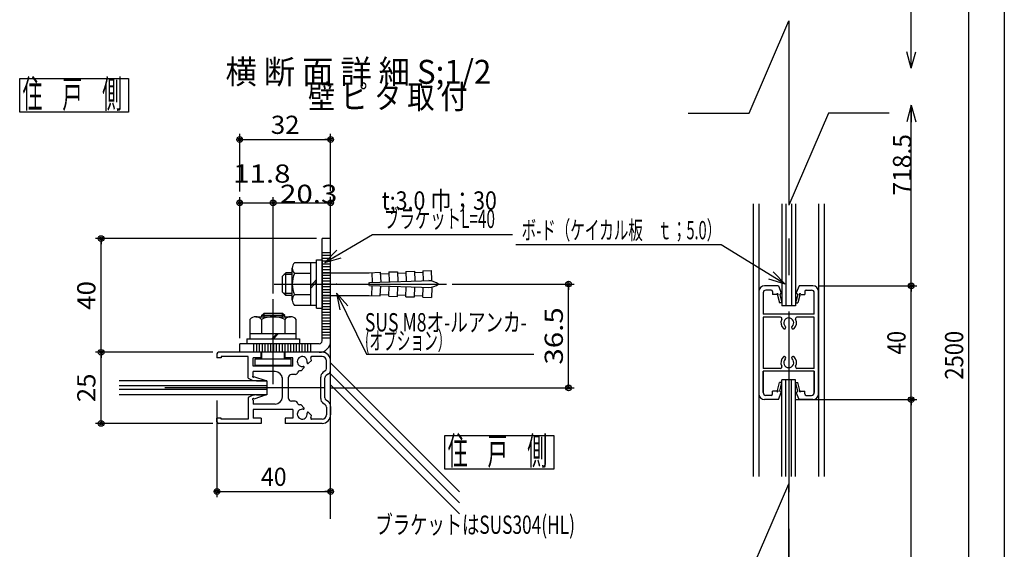
# Model space of a CAD drawing. Extents: x 9 to 411, y 9 to 288.
# Drawn here: x 238 to 411, y 101 to 194 of the extents above; entities that cross this region are included whole.
import ezdxf
from ezdxf.enums import TextEntityAlignment as Align

# ---------------------------------------------------------------- set-up
doc = ezdxf.new("R2010")
doc.units = 0
for name, pattern in [('CENTER', [51, 31.8, -6.4, 6.4, -6.4]), ('DOT', [6.5, 0.1, -6.4]), ('PHANTOM', [63.8, 31.8, -6.4, 6.4, -6.4, 6.4, -6.4])]:
    doc.linetypes.add(name, pattern=pattern)
doc.layers.get('0').update_dxf_attribs({"color": 3, "linetype": 'CONTINUOUS'})
doc.styles.add('ED_VECTOR', font='MONOTXT.SHX', dxfattribs={"bigfont": 'BIGFONT.SHX'})
doc.dimstyles.new('EDDIMINFO', dxfattribs={"dimtxt": 3.22, "dimasz": 3, "dimexe": 1, "dimexo": 2, "dimgap": 1, "dimtad": 1, "dimdec": 1, "dimtxsty": 'ED_VECTOR', "dimblk1": 'EDTIP_BLACKDOT_S', "dimblk2": 'EDTIP_BLACKDOT_E', "dimsah": 1, "dimcen": 2.5, "dimdle": 2, "dimclrd": 5, "dimclre": 5, "dimclrt": 7, "dimazin": 3, "dimtfac": 1, "dimtmove": 0, "dimatfit": 3, "dimtzin": 0})

# ---------------------------------------------------------------- blocks, each defined once
blk = doc.blocks.new('BLKF0008')
at = {"color": 5, "linetype": 'CONTINUOUS'}
for p, q in [((361.138539, 154.292106), (325.038539, 154.292106)), ((372.383495, 147.420997), (361.138539, 154.292106)), ((372.383495, 147.420997), (369.823568, 148.985213)), ((372.383495, 147.420997), (370.315644, 149.594472)), ((372.383495, 147.420997), (369.505946, 148.269356))]:
    blk.add_line(p, q, dxfattribs=at)
at = {"color": 7, "style": 'ED_VECTOR', "width": 0.681289}
blk.add_text('ボ-ド（ケイカル板\u3000ｔ；5.0）', height=3.22, dxfattribs=at).set_placement((326.038513, 155.292099), (361.138515, 155.292099), align=Align.FIT)
blk = doc.blocks.new('BLKF0010')
at = {"color": 5, "linetype": 'CONTINUOUS'}
for p, q in [((378.271683, 147.103911), (395.579551, 147.103911)), ((394.579551, 127.103911), (394.579551, 147.103911)), ((394.579551, 147.103911), (394.579551, 146.103911)), ((389.181551, 127.103911), (395.579551, 127.103911)), ((394.579551, 127.103911), (394.579551, 128.103911))]:
    blk.add_line(p, q, dxfattribs=at)
for centre, radius in [((394.579551, 147.103911), 0.5), ((394.579551, 147.103911), 0.25), ((394.579551, 127.103911), 0.5), ((394.579551, 127.103911), 0.25)]:
    blk.add_circle(centre, radius, dxfattribs=at)
at = {"color": 7, "style": 'ED_VECTOR', "width": 0.645963}
blk.add_text('40', height=3.22, rotation=90, dxfattribs=at).set_placement((393.579559, 135.023895), (393.579559, 139.183895), align=Align.FIT)
blk = doc.blocks.new('BLKF0012')
at = {"color": 5, "linetype": 'CONTINUOUS'}
blk.add_line((404.700033, 40.70557), (404.700033, 238.849697), dxfattribs=at)
blk = doc.blocks.new('BLKF0014')
at = {"color": 5, "linetype": 'CONTINUOUS'}
blk.add_line((378.271683, 127.103911), (395.579551, 127.103911), dxfattribs=at)
blk = doc.blocks.new('BLKF0017')
at = {"color": 5, "linetype": 'CONTINUOUS'}
for p, q in [((379.271683, 218.849697), (395.579551, 218.849697)), ((394.579551, 185.351737), (394.579551, 218.849697)), ((394.579551, 218.849697), (394.579551, 217.849697)), ((394.579551, 185.351737), (393.803094, 188.249515)), ((394.579551, 185.351737), (394.579551, 188.351737)), ((394.579551, 185.351737), (395.356008, 188.249515))]:
    blk.add_line(p, q, dxfattribs=at)
for radius in [0.5, 0.25]:
    blk.add_circle((394.579551, 218.849697), radius, dxfattribs=at)
blk = doc.blocks.new('BLKF0018')
at = {"color": 5, "linetype": 'CONTINUOUS'}
for p, q in [((394.579551, 178.859436), (393.803094, 175.961659)), ((394.579551, 147.103911), (394.579551, 178.859436)), ((394.579551, 178.859436), (394.579551, 175.859436)), ((394.579551, 178.859436), (395.356008, 175.961659)), ((394.579551, 147.103911), (394.579551, 148.103911)), ((388.235325, 147.103911), (395.579551, 147.103911))]:
    blk.add_line(p, q, dxfattribs=at)
for radius in [0.5, 0.25]:
    blk.add_circle((394.579551, 147.103911), radius, dxfattribs=at)
blk = doc.blocks.new('BLKF0019')
at = {"color": 5, "linetype": 'CONTINUOUS'}
for p, q in [((374.356317, 127.103911), (395.579551, 127.103911)), ((394.579551, 60.705569), (394.579551, 127.103911)), ((394.579551, 127.103911), (394.579551, 126.103911)), ((394.579551, 60.705569), (394.579551, 61.705569))]:
    blk.add_line(p, q, dxfattribs=at)
for centre, radius in [((394.579551, 127.103911), 0.5), ((394.579551, 127.103911), 0.25), ((394.579551, 60.705569), 0.5), ((394.579551, 60.705569), 0.25)]:
    blk.add_circle(centre, radius, dxfattribs=at)
blk = doc.blocks.new('EDTIP_BLACKDOT_S')
at = {"color": 0, "linetype": 'CONTINUOUS'}
blk.add_line((0, 0), (-1, 0), dxfattribs=at)
for radius in [0.5, 0.25]:
    blk.add_circle((0, 0), radius, dxfattribs=at)
blk = doc.blocks.new('EDTIP_BLACKDOT_E')
at = {"color": 0, "linetype": 'CONTINUOUS'}
blk.add_line((0, 0), (-1, 0), dxfattribs=at)
for radius in [0.5, 0.25]:
    blk.add_circle((0, 0), radius, dxfattribs=at)
blk = doc.blocks.new('*D180')
at = {"color": 5, "linetype": 'CONTINUOUS'}
for p, q in [((272.438877, 126.924874), (272.438877, 109.936415)), ((272.438877, 110.936415), (292.438877, 110.936415))]:
    blk.add_line(p, q, dxfattribs=at)
at = {"color": 5, "linetype": 'CONTINUOUS', "rotation": 180}
blk.add_blockref('EDTIP_BLACKDOT_S', (272.438877, 110.936415), dxfattribs=at)
at = {"color": 5, "linetype": 'CONTINUOUS'}
blk.add_blockref('EDTIP_BLACKDOT_E', (292.438877, 110.936415), dxfattribs=at)
at = {"color": 7, "style": 'ED_VECTOR', "width": 0.703125}
blk.add_text('40', height=3.2, dxfattribs=at).set_placement((280.188812, 111.936417), (284.688812, 111.936417), align=Align.FIT)
blk = doc.blocks.new('BLKF0181')
at = {"color": 3, "linetype": 'CONTINUOUS'}
for p, q in [((272.438877, 135.174874), (272.438877, 134.474874)), ((290.938877, 135.424874), (272.688877, 135.424874)), ((280.188877, 134.474874), (280.188877, 135.424874)), ((284.438877, 134.474874), (284.438877, 135.424874)), ((273.188877, 134.474874), (272.438877, 134.474874)), ((277.938877, 134.674874), (273.188877, 134.674874)), ((273.188877, 134.674874), (273.188877, 134.474874)), ((277.938877, 130.874874), (277.938877, 134.674874)), ((280.188877, 134.474874), (278.813877, 134.474874)), ((278.813877, 132.974874), (278.813877, 134.474874)), ((285.813877, 134.474874), (284.438877, 134.474874)), ((285.813877, 132.974874), (285.813877, 134.474874)), ((288.55103, 133.497813), (289.063877, 134.01066)), ((290.938877, 134.674874), (289.073966, 134.674874)), ((291.688877, 132.549874), (291.688877, 133.924874)), ((292.438877, 132.424874), (292.438877, 133.924874)), ((285.813877, 132.974874), (278.813877, 132.974874)), ((278.813877, 131.305016), (278.813877, 132.024874)), ((282.688877, 132.024874), (278.813877, 132.024874)), ((287.228091, 132.174874), (286.932181, 132.174874)), ((287.228091, 132.174874), (287.740938, 132.687721)), ((291.488877, 132.149874), (291.088877, 131.849874)), ((281.091808, 130.424874), (278.932528, 131.140683)), ((279.421866, 130.424874), (281.091808, 130.424874)), ((283.938877, 127.574874), (283.938877, 130.974874)), ((285.038877, 127.324874), (285.038877, 131.024874)), ((286.188877, 131.524874), (285.538877, 131.524874)), ((290.688877, 127.299874), (290.688877, 131.049874)), ((291.438877, 127.424874), (291.438877, 130.924874)), ((292.038877, 131.624874), (291.638877, 131.324874)), ((277.938877, 127.474874), (277.938877, 123.674874)), ((278.813877, 127.044732), (278.813877, 126.324874)), ((281.091808, 127.924874), (278.932528, 127.209065)), ((279.421866, 127.924874), (281.091808, 127.924874)), ((286.188877, 126.824874), (285.538877, 126.824874)), ((291.488877, 126.199874), (291.088877, 126.499874)), ((292.038877, 126.724874), (291.638877, 127.024874)), ((282.688877, 126.324874), (278.813877, 126.324874)), ((285.813877, 125.374874), (278.813877, 125.374874)), ((278.813877, 125.374874), (278.813877, 123.874874)), ((285.813877, 125.374874), (285.813877, 123.874874)), ((287.228091, 126.174874), (286.932181, 126.174874)), ((287.228091, 126.174874), (287.740938, 125.662027)), ((288.55103, 124.851934), (289.063877, 124.339087)), ((291.688877, 125.799874), (291.688877, 124.424874)), ((292.438877, 125.924874), (292.438877, 124.424874)), ((272.438877, 123.174874), (272.438877, 123.874874)), ((273.188877, 123.874874), (272.438877, 123.874874)), ((273.188877, 123.674874), (273.188877, 123.874874)), ((277.938877, 123.674874), (273.188877, 123.674874)), ((280.188877, 123.874874), (278.813877, 123.874874)), ((280.188877, 123.874874), (280.188877, 122.924874)), ((285.813877, 123.874874), (284.438877, 123.874874)), ((284.438877, 123.874874), (284.438877, 122.924874)), ((290.938877, 123.674874), (289.073966, 123.674874)), ((280.188877, 122.924874), (272.688877, 122.924874)), ((290.938877, 122.924874), (284.438877, 122.924874))]:
    blk.add_line(p, q, dxfattribs=at)
for centre, radius, start, end in [((272.688877, 135.174874), 0.25, 90, 180), ((290.938877, 133.924874), 1.5, 0, 90), ((287.438877, 133.799874), 0.875, -11.023647, 180), ((287.438877, 133.799874), 0.875, 180, 281.023647), ((288.444964, 133.603879), 0.15, 168.976353, 315), ((289.073966, 134.524874), 0.15, 90, 203.912547), ((287.438877, 133.799874), 1.638614, 7.390838, 23.912547), ((290.938877, 133.924874), 0.75, 0, 90), ((282.688877, 130.774874), 1.25, 0, 90), ((286.188877, 132.024874), 0.5, 270, 352.337744), ((286.932181, 131.924874), 0.25, 90, 172.337744), ((287.634872, 132.793787), 0.15, -45, 101.023647), ((291.688877, 131.049874), 1, 126.869898, 180), ((291.188877, 132.549874), 0.5, 306.869898, 360), ((291.438877, 132.424874), 1, 306.869898, 360), ((279.441182, 133.157146), 2.732341, 236.645116, 269.59495), ((278.813877, 131.180016), 0.125, 90, 341.659461), ((285.538877, 131.024874), 0.5, 90, 180), ((291.938877, 130.924874), 0.5, 126.869898, 180), ((279.441182, 125.192601), 2.732341, 90.40505, 123.354884), ((278.813877, 127.169732), 0.125, 18.340539, 270), ((282.688877, 127.574874), 1.25, 270, 360), ((285.538877, 127.324874), 0.5, 180, 270), ((286.188877, 126.324874), 0.5, 7.662256, 90), ((291.688877, 127.299874), 1, 180, 233.130102), ((291.938877, 127.424874), 0.5, 180, 233.130102), ((291.438877, 125.924874), 1, 0, 53.130102), ((287.438877, 124.549874), 0.875, 78.976353, 180), ((287.438877, 124.549874), 0.875, -180, 11.023647), ((286.932181, 126.424874), 0.25, 187.662256, 270), ((287.634872, 125.555961), 0.15, -101.023647, 45), ((288.444964, 124.745868), 0.15, 45, 191.023647), ((291.188877, 125.799874), 0.5, 0, 53.130102), ((272.688877, 123.174874), 0.25, 180, 270), ((289.073966, 123.824874), 0.15, 156.087453, 270), ((287.438877, 124.549874), 1.638614, 336.087453, 352.609162), ((290.938877, 124.424874), 1.5, 270, 360), ((290.938877, 124.424874), 0.75, 270, 360)]:
    blk.add_arc(centre, radius, start, end, dxfattribs=at)
blk = doc.blocks.new('BLKF0182')
at = {"color": 7, "linetype": 'CONTINUOUS'}
for p, q in [((281.192373, 130.424874), (255.223629, 130.424874)), ((281.192373, 130.424874), (281.192373, 127.924874)), ((281.192373, 127.924874), (255.223629, 127.924874))]:
    blk.add_line(p, q, dxfattribs=at)
at = {"color": 7, "linetype": 'PHANTOM'}
for p, q in [((281.192373, 129.558207), (255.223629, 129.558207)), ((281.192373, 128.891541), (255.223629, 128.891541))]:
    blk.add_line(p, q, dxfattribs=at)
blk = doc.blocks.new('BLKF0183')
at = {"color": 7, "linetype": 'CENTER'}
blk.add_line((282.313877, 129.793705), (282.313877, 144.776447), dxfattribs=at)
at = {"color": 7, "linetype": 'CONTINUOUS'}
for p, q in [((280.271324, 141.866363), (280.679835, 142.274874)), ((283.94792, 142.274874), (280.679835, 142.274874)), ((280.679835, 142.274874), (280.679835, 141.663596)), ((283.94792, 141.663596), (283.94792, 142.274874)), ((284.356431, 141.866363), (283.94792, 142.274874)), ((278.228771, 141.207075), (278.228771, 137.796362)), ((279.250048, 141.663596), (285.377707, 141.663596)), ((280.271324, 141.866363), (280.271324, 141.663596)), ((284.356431, 141.866363), (280.271324, 141.866363)), ((280.271324, 141.207075), (280.271324, 138.667851)), ((284.356431, 141.663596), (284.356431, 141.866363)), ((284.356431, 141.207075), (284.356431, 138.667851)), ((286.398984, 137.796362), (286.398984, 141.207075)), ((286.398984, 138.667851), (278.228771, 138.667851)), ((282.110915, 137.796362), (282.971819, 138.667851)), ((282.362741, 137.796362), (283.223644, 138.667851)), ((277.68409, 137.796362), (286.943665, 137.796362)), ((277.68409, 137.796362), (277.68409, 136.924874)), ((286.943665, 137.796362), (286.943665, 136.924874)), ((280.313877, 134.274874), (280.313877, 135.424874)), ((284.313877, 134.274874), (284.313877, 135.424874)), ((279.130149, 134.274874), (285.497605, 134.274874)), ((279.130149, 133.174874), (279.130149, 134.274874)), ((285.497605, 133.174874), (285.497605, 134.274874)), ((279.130149, 133.174874), (285.497605, 133.174874))]:
    blk.add_line(p, q, dxfattribs=at)
for centre, radius, start, end in [((279.250048, 140.292994), 1.370601, 41.829727, 138.170288), ((282.313877, 136.865968), 4.797627, 64.802338, 115.197662), ((285.377707, 140.292994), 1.370602, 41.829727, 138.170273)]:
    blk.add_arc(centre, radius, start, end, dxfattribs=at)
blk = doc.blocks.new('BLKF0184')
at = {"color": 7, "linetype": 'CONTINUOUS'}
for p, q in [((291.409538, 151.216289), (299.785604, 156.153771)), ((299.785604, 156.153771), (324.424394, 156.153771)), ((291.409538, 151.216289), (293.511583, 153.356712)), ((291.409538, 151.216289), (293.993939, 152.73973)), ((291.409538, 151.216289), (294.300174, 152.018928))]:
    blk.add_line(p, q, dxfattribs=at)
at = {"color": 3, "style": 'ED_VECTOR'}
for s, width, p, p2 in [('t;3.0 巾；30\u3000', 0.678995, (301.401337, 160.499863), (325.451337, 160.499863)), ('ブラケットL=40', 0.672878, (301.84964, 157.279861), (321.349641, 157.279861))]:
    blk.add_text(s, height=3.22, rotation=360, dxfattribs=dict(at, width=width)).set_placement(p, p2, align=Align.FIT)
blk = doc.blocks.new('BLKF0185')
at = {"color": 5, "linetype": 'CONTINUOUS'}
for p, q in [((293.460723, 145.847556), (298.736132, 135.111637)), ((293.460723, 145.847556), (294.041811, 142.904371)), ((293.460723, 145.847556), (295.435553, 143.589227)), ((298.736132, 135.111637), (328.206132, 135.111637))]:
    blk.add_line(p, q, dxfattribs=at)
at = {"color": 7, "style": 'ED_VECTOR'}
for s, width, p, p2 in [('SUS M8オ-ルアンカ-', 0.680124, (298.458405, 139.091309), (326.928405, 139.091309)), ('(オプション）', 0.6748, (298.458405, 135.871307), (313.668406, 135.871307))]:
    blk.add_text(s, height=3.22, dxfattribs=dict(at, width=width)).set_placement(p, p2, align=Align.FIT)
blk = doc.blocks.new('BLKF0186')
at = {"color": 3, "linetype": 'CONTINUOUS'}
for p, q in [((290.938876, 137.424874), (290.938876, 155.424874)), ((292.438876, 155.424874), (290.938876, 155.424874)), ((292.438876, 137.424874), (292.438876, 155.424874)), ((276.438876, 135.424874), (276.438877, 136.924874)), ((290.438876, 136.924874), (276.438877, 136.924874))]:
    blk.add_line(p, q, dxfattribs=at)
at = {"color": 7, "linetype": 'PHANTOM'}
for p, q in [((292.438876, 152.924874), (290.938876, 152.924874)), ((292.438876, 152.424874), (290.938876, 152.424874)), ((292.438876, 151.924874), (290.938876, 151.924874)), ((292.438876, 151.424874), (290.938876, 151.424874)), ((292.438876, 150.924874), (290.938876, 150.924874)), ((292.438876, 150.424874), (290.938876, 150.424874)), ((292.438876, 149.924874), (290.938876, 149.924874)), ((292.438876, 149.424874), (290.938876, 149.424874)), ((292.438876, 148.924874), (290.938876, 148.924874)), ((292.438876, 148.424874), (290.938876, 148.424874)), ((292.438876, 147.924874), (290.938876, 147.924874)), ((292.438876, 147.424874), (290.938876, 147.424874)), ((292.438876, 146.924874), (290.938876, 146.924874)), ((292.438876, 146.424874), (290.938876, 146.424874)), ((292.438876, 145.924874), (290.938876, 145.924874)), ((292.438876, 145.424874), (290.938876, 145.424874)), ((292.438876, 144.924874), (290.938876, 144.924874)), ((292.438876, 144.424874), (290.938876, 144.424874)), ((292.438876, 143.924874), (290.938876, 143.924874)), ((292.438876, 143.424874), (290.938876, 143.424874)), ((292.438876, 142.924874), (290.938876, 142.924874))]:
    blk.add_line(p, q, dxfattribs=at)
at = {"color": 7, "linetype": 'CONTINUOUS'}
blk.add_line((290.938876, 151.674874), (290.938876, 143.174874), dxfattribs=at)
at = {"color": 7, "linetype": 'CENTER'}
for p, q in [((292.438876, 145.924874), (290.938876, 145.924874)), ((292.438876, 143.924874), (290.938876, 143.924874)), ((278.938876, 135.424874), (278.938877, 136.924874)), ((279.438876, 135.424874), (279.438877, 136.924874)), ((279.938876, 135.424874), (279.938877, 136.924874)), ((280.438876, 135.424874), (280.438877, 136.924874)), ((280.938876, 135.424874), (280.938877, 136.924874)), ((281.438876, 135.424874), (281.438877, 136.924874)), ((281.938876, 135.424874), (281.938877, 136.924874)), ((282.438876, 135.424874), (282.438876, 136.924874)), ((282.938876, 135.424874), (282.938876, 136.924874)), ((283.438876, 135.424874), (283.438876, 136.924874)), ((283.938876, 135.424874), (283.938876, 136.924874)), ((284.438876, 135.424874), (284.438876, 136.924874)), ((284.938876, 135.424874), (284.938876, 136.924874)), ((285.438876, 135.424874), (285.438876, 136.924874)), ((285.938876, 135.424874), (285.938876, 136.924874)), ((286.438876, 135.424874), (286.438876, 136.924874)), ((286.938876, 135.424874), (286.938876, 136.924874)), ((287.438876, 135.424874), (287.438876, 136.924874)), ((287.938876, 135.424874), (287.938876, 136.924874)), ((288.438876, 135.424874), (288.438876, 136.924874)), ((288.938876, 135.424874), (288.938876, 136.924874))]:
    blk.add_line(p, q, dxfattribs=at)
at = {"color": 3, "linetype": 'CONTINUOUS'}
for radius in [0.5, 2]:
    blk.add_arc((290.438876, 137.424874), radius, 270, 360, dxfattribs=at)
at = {"color": 7}
blk.add_point((292.188876, 147.424874), dxfattribs=at)
blk = doc.blocks.new('BLKF0187')
at = {"color": 7, "linetype": 'CONTINUOUS'}
for p, q in [((289.938876, 151.174874), (286.04972, 151.174874)), ((288.938876, 143.674874), (288.938876, 151.174874)), ((289.938876, 143.174874), (289.938876, 151.674874)), ((289.938876, 151.674874), (290.938876, 151.674874)), ((284.538877, 149.424874), (283.938876, 148.824874)), ((285.688876, 149.112374), (284.226377, 149.112374)), ((285.688876, 149.424874), (284.538877, 149.424874)), ((284.538877, 145.424874), (284.538877, 149.424874)), ((285.688876, 144.613069), (285.688876, 150.23668)), ((288.938876, 149.298486), (286.04972, 149.298486)), ((290.938876, 149.424874), (299.223277, 149.424874)), ((299.223277, 149.424874), (301.176693, 149.493089)), ((299.677606, 149.44074), (299.738471, 147.697806)), ((301.176693, 149.493089), (301.237523, 147.751142)), ((301.185417, 149.243241), (302.684504, 149.295591)), ((302.675778, 149.545438), (304.174865, 149.597788)), ((302.675778, 149.545438), (302.736608, 147.803491)), ((304.174865, 149.597788), (304.235695, 147.855841)), ((304.183589, 149.34794), (305.682677, 149.400289)), ((305.673951, 149.650137), (307.173037, 149.702486)), ((305.673951, 149.650137), (305.734782, 147.90819)), ((307.173037, 149.702486), (307.233867, 147.960539)), ((307.181762, 149.452638), (308.680848, 149.504988)), ((308.672124, 149.754835), (310.179833, 149.807486)), ((308.672124, 149.754835), (308.732954, 148.012888)), ((310.24018, 148.079405), (310.179833, 149.807486)), ((283.938876, 146.024874), (283.938876, 148.824874)), ((288.938876, 147.122526), (289.938876, 148.246496)), ((288.938876, 146.702457), (289.938876, 147.826427)), ((299.223277, 147.174874), (299.223277, 147.674874)), ((299.284351, 147.67594), (310.240908, 148.058552)), ((284.538877, 145.424874), (283.938876, 146.024874)), ((285.688876, 145.737374), (284.226377, 145.737374)), ((288.938876, 145.551263), (286.04972, 145.551263)), ((299.284351, 147.173808), (310.240908, 146.791197)), ((299.677606, 145.409009), (299.738471, 147.151942)), ((301.176693, 145.35666), (301.237523, 147.098607)), ((301.185417, 145.606507), (302.684504, 145.554158)), ((302.675778, 145.30431), (302.736608, 147.046257)), ((304.174865, 145.251961), (304.235695, 146.993908)), ((304.183589, 145.501809), (305.682677, 145.44946)), ((305.673951, 145.199612), (305.734782, 146.941559)), ((307.173037, 145.147263), (307.233867, 146.88921)), ((308.672124, 145.094913), (308.732954, 146.83686)), ((310.24018, 146.770344), (310.179833, 145.042263)), ((285.688876, 145.424874), (284.538877, 145.424874)), ((290.938876, 145.424874), (299.223277, 145.424874)), ((299.223277, 145.424874), (301.176693, 145.35666)), ((302.675778, 145.30431), (304.174865, 145.251961)), ((305.673951, 145.199612), (307.173037, 145.147263)), ((307.181762, 145.39711), (308.680848, 145.344761)), ((308.672124, 145.094913), (310.179833, 145.042263)), ((289.938876, 143.674874), (286.04972, 143.674874)), ((289.938876, 143.174874), (290.938876, 143.174874))]:
    blk.add_line(p, q, dxfattribs=at)
at = {"color": 7, "linetype": 'CENTER'}
blk.add_line((282.497233, 147.424874), (312.819384, 147.424874), dxfattribs=at)
at = {"color": 7, "linetype": 'DOT'}
blk.add_line((299.223277, 147.674874), (299.223277, 147.174874), dxfattribs=at)
at = {"color": 7, "linetype": 'CONTINUOUS'}
for centre, radius, start, end in [((287.088952, 150.23668), 1.400074, 137.92498, 222.07502), ((290.73348, 147.424874), 5.044603, 158.197456, 201.802544), ((309.306198, 144.158282), 3.901147, 56.86046, 84.223906), ((309.306198, 150.691467), 3.901147, 275.776094, 303.13954), ((287.088952, 144.613069), 1.400074, 137.92498, 222.07502)]:
    blk.add_arc(centre, radius, start, end, dxfattribs=at)
at = {"color": 7}
blk.add_point((293.438876, 147.424874), dxfattribs=at)
blk = doc.blocks.new('*D188')
at = {"color": 5, "linetype": 'CONTINUOUS'}
for p, q in [((313.819384, 147.424874), (335.292923, 147.424874)), ((334.292923, 129.174874), (334.292923, 147.424874)), ((292.438877, 129.174874), (335.292923, 129.174874))]:
    blk.add_line(p, q, dxfattribs=at)
for name, p, rotation in [('EDTIP_BLACKDOT_E', (334.292923, 147.424874), 90), ('EDTIP_BLACKDOT_S', (334.292923, 129.174874), 270)]:
    blk.add_blockref(name, p, dxfattribs=dict(at, rotation=rotation))
at = {"color": 7, "style": 'ED_VECTOR', "width": 0.7875}
blk.add_text('36.5', height=3.2, rotation=90, dxfattribs=at).set_placement((333.292908, 133.259866), (333.292908, 143.339866), align=Align.FIT)
blk = doc.blocks.new('*D189')
at = {"color": 5, "linetype": 'CONTINUOUS'}
for p, q in [((276.438877, 137.924874), (276.438877, 162.684934)), ((276.438877, 161.684934), (282.313877, 161.684934)), ((282.313877, 145.776447), (282.313877, 162.684934))]:
    blk.add_line(p, q, dxfattribs=at)
at = {"color": 5, "linetype": 'CONTINUOUS', "rotation": 180}
blk.add_blockref('EDTIP_BLACKDOT_S', (276.438877, 161.684934), dxfattribs=at)
at = {"color": 7, "style": 'ED_VECTOR', "width": 0.7875}
blk.add_text('11.8', height=3.2, dxfattribs=at).set_placement((275.293984, 165.247559), (285.373984, 165.247559), align=Align.FIT)
blk = doc.blocks.new('*D190')
at = {"color": 5, "linetype": 'CONTINUOUS'}
blk.add_line((282.313877, 161.684934), (292.438877, 161.684934), dxfattribs=at)
at = {"color": 5, "linetype": 'CONTINUOUS', "rotation": 180}
blk.add_blockref('EDTIP_BLACKDOT_S', (282.313877, 161.684934), dxfattribs=at)
at = {"color": 5, "linetype": 'CONTINUOUS'}
blk.add_blockref('EDTIP_BLACKDOT_E', (292.438877, 161.684934), dxfattribs=at)
at = {"color": 7, "style": 'ED_VECTOR', "width": 0.7875}
blk.add_text('20.3', height=3.2, dxfattribs=at).set_placement((283.532571, 161.684937), (293.612571, 161.684937), align=Align.FIT)
blk = doc.blocks.new('*D191')
at = {"color": 5, "linetype": 'CONTINUOUS'}
for p, q in [((276.438877, 163.684934), (276.438877, 173.818171)), ((292.438877, 163.779385), (292.438877, 173.818171)), ((276.438877, 172.818171), (292.438877, 172.818171))]:
    blk.add_line(p, q, dxfattribs=at)
at = {"color": 5, "linetype": 'CONTINUOUS', "rotation": 180}
blk.add_blockref('EDTIP_BLACKDOT_S', (276.438877, 172.818171), dxfattribs=at)
at = {"color": 5, "linetype": 'CONTINUOUS'}
blk.add_blockref('EDTIP_BLACKDOT_E', (292.438877, 172.818171), dxfattribs=at)
at = {"color": 7, "style": 'ED_VECTOR', "width": 0.7875}
blk.add_text('32', height=3.2, dxfattribs=at).set_placement((281.918873, 173.818161), (286.958873, 173.818161), align=Align.FIT)
blk = doc.blocks.new('*D192')
at = {"color": 5, "linetype": 'CONTINUOUS'}
for p, q in [((271.688877, 135.424874), (251.055569, 135.424874)), ((252.055569, 122.924874), (252.055569, 135.424874)), ((271.688877, 122.924874), (251.055569, 122.924874))]:
    blk.add_line(p, q, dxfattribs=at)
for name, p, rotation in [('EDTIP_BLACKDOT_E', (252.055569, 135.424874), 90), ('EDTIP_BLACKDOT_S', (252.055569, 122.924874), 270)]:
    blk.add_blockref(name, p, dxfattribs=dict(at, rotation=rotation))
at = {"color": 7, "style": 'ED_VECTOR', "width": 0.7875}
blk.add_text('25', height=3.2, rotation=90, dxfattribs=at).set_placement((251.055588, 126.654866), (251.055588, 131.694866), align=Align.FIT)
blk = doc.blocks.new('*D193')
at = {"color": 5, "linetype": 'CONTINUOUS'}
for p, q in [((289.938876, 155.424874), (251.055569, 155.424874)), ((252.055569, 135.424874), (252.055569, 155.424874))]:
    blk.add_line(p, q, dxfattribs=at)
for name, p, rotation in [('EDTIP_BLACKDOT_E', (252.055569, 155.424874), 90), ('EDTIP_BLACKDOT_S', (252.055569, 135.424874), 270)]:
    blk.add_blockref(name, p, dxfattribs=dict(at, rotation=rotation))
at = {"color": 7, "style": 'ED_VECTOR', "width": 0.7875}
blk.add_text('40', height=3.2, rotation=90, dxfattribs=at).set_placement((251.055588, 142.904866), (251.055588, 147.944866), align=Align.FIT)

msp = doc.modelspace()

# ---------------------------------------------------------------- linework, layer by layer
at = {"color": 4, "linetype": 'CONTINUOUS'}
for p, q in [((410.948873, 288.07539), (410.948873, 8.924611)), ((292.438877, 106.161044), (292.438877, 162.779385))]:
    msp.add_line(p, q, dxfattribs=at)
at = {"color": 7, "linetype": 'CENTER'}
for p, q in [((373.021683, 244.613645), (373.021683, 36.802487)), ((291.438877, 129.174874), (263.242784, 129.174874))]:
    msp.add_line(p, q, dxfattribs=at)
at = {"color": 7, "linetype": 'CONTINUOUS'}
for p, q in [((366.046682, 177.471216), (373.021683, 193.671215)), ((373.021683, 193.671215), (373.021683, 161.271215)), ((237.734625, 177.640587), (237.734625, 183.547451)), ((237.734625, 183.547451), (256.897587, 183.547451)), ((256.897587, 183.547451), (256.897587, 177.640587)), ((256.897587, 177.640587), (237.734625, 177.640587)), ((355.317025, 177.471216), (366.046682, 177.471216)), ((379.996682, 177.471216), (373.021683, 161.271215)), ((390.679709, 177.471216), (379.996682, 177.471216)), ((292.438877, 133.554439), (315.096856, 110.89646)), ((292.438877, 131.627137), (315.096856, 108.969159)), ((292.438877, 129.699836), (315.096856, 107.041857)), ((312.52805, 114.883637), (312.52805, 120.790501)), ((312.52805, 120.790501), (331.691014, 120.790501)), ((331.691014, 120.790501), (331.691014, 114.883637)), ((331.691014, 114.883637), (312.52805, 114.883637)), ((368.97094, 102.915115), (373.021683, 112.323289)), ((373.021683, 79.923288), (373.021683, 112.323289)), ((366.046682, 96.123289), (368.97094, 102.915115))]:
    msp.add_line(p, q, dxfattribs=at)
at = {"color": 3, "linetype": 'CONTINUOUS'}
for p, q in [((366.771683, 161.527271), (366.771683, 113.61075)), ((367.771683, 161.527271), (367.771683, 113.61075)), ((378.271683, 161.527271), (378.271683, 113.61075)), ((379.271683, 161.527271), (379.271683, 113.61075)), ((367.771683, 146.103911), (367.771683, 128.103911)), ((368.521683, 145.853911), (368.521683, 142.103911)), ((371.196683, 147.103911), (368.771683, 147.103911)), ((369.946683, 146.353911), (369.021683, 146.353911)), ((370.196683, 146.103911), (370.196683, 145.603911)), ((370.909371, 145.603911), (370.196683, 145.603911)), ((371.196683, 147.103911), (371.696683, 145.853911)), ((371.696683, 145.853911), (371.446683, 145.603911)), ((371.446683, 145.603911), (371.821683, 144.103911)), ((374.596682, 145.603911), (374.221682, 144.103911)), ((374.846682, 147.103911), (374.346682, 145.853911)), ((374.346682, 145.853911), (374.596682, 145.603911)), ((377.271683, 147.103911), (374.846682, 147.103911)), ((375.133992, 145.603911), (375.846682, 145.603911)), ((375.846682, 146.103911), (375.846682, 145.603911)), ((376.096682, 146.353911), (377.021683, 146.353911)), ((377.521683, 142.103911), (377.521683, 145.853911)), ((378.271683, 128.103911), (378.271683, 146.103911)), ((371.064688, 145.482644), (371.409371, 144.103911)), ((371.821683, 144.103911), (371.409371, 144.103911)), ((374.221682, 144.103911), (374.633992, 144.103911)), ((374.978676, 145.482644), (374.633992, 144.103911)), ((377.521683, 142.103911), (368.521683, 142.103911)), ((371.580111, 141.603911), (368.521683, 141.603911)), ((368.521683, 141.603911), (368.521683, 132.603911)), ((377.521683, 141.603911), (374.463253, 141.603911)), ((377.521683, 132.603911), (377.521683, 141.603911)), ((371.580111, 132.603911), (368.521683, 132.603911)), ((368.521683, 132.103911), (368.521683, 128.353911)), ((377.521683, 132.103911), (368.521683, 132.103911)), ((368.521683, 128.353911), (368.521683, 132.103911)), ((377.521683, 132.603911), (374.463253, 132.603911)), ((377.521683, 132.103911), (377.521683, 128.353911)), ((377.521683, 128.353911), (377.521683, 132.103911)), ((371.064688, 128.72518), (371.409371, 130.103911)), ((371.821683, 130.103911), (371.409371, 130.103911)), ((371.446683, 128.603911), (371.821683, 130.103911)), ((374.596682, 128.603911), (374.221682, 130.103911)), ((374.221682, 130.103911), (374.633992, 130.103911)), ((374.978676, 128.72518), (374.633992, 130.103911)), ((370.196683, 128.103911), (370.196683, 128.603911)), ((370.909371, 128.603911), (370.196683, 128.603911)), ((371.196683, 127.103911), (371.696683, 128.353911)), ((371.696683, 128.353911), (371.446683, 128.603911)), ((374.346682, 128.353911), (374.596682, 128.603911)), ((374.846682, 127.103911), (374.346682, 128.353911)), ((375.133992, 128.603911), (375.846682, 128.603911)), ((375.846682, 128.103911), (375.846682, 128.603911)), ((371.196683, 127.103911), (368.771683, 127.103911)), ((369.946683, 127.853911), (369.021683, 127.853911)), ((377.271683, 127.103911), (374.846682, 127.103911)), ((376.096682, 127.853911), (377.021683, 127.853911))]:
    msp.add_line(p, q, dxfattribs=at)
at = {"color": 7, "linetype": 'PHANTOM'}
for p, q in [((371.821683, 161.527271), (371.821683, 143.603911)), ((372.521683, 161.527271), (372.521683, 143.603911)), ((373.521683, 161.527271), (373.521683, 143.603911)), ((374.221682, 161.527271), (374.221682, 143.603911)), ((292.438876, 142.424874), (290.938876, 142.424874)), ((374.221682, 143.603911), (371.821683, 143.603911)), ((292.438876, 141.924874), (290.938876, 141.924874)), ((292.438876, 141.424874), (290.938876, 141.424874)), ((292.438876, 140.924874), (290.938876, 140.924874)), ((292.438876, 140.424874), (290.938876, 140.424874)), ((292.438876, 139.924874), (290.938876, 139.924874)), ((292.438876, 139.424874), (290.938876, 139.424874)), ((292.438876, 138.924874), (290.938876, 138.924874)), ((292.438876, 138.424874), (290.938876, 138.424874)), ((292.438876, 137.924874), (290.938876, 137.924874)), ((371.821683, 113.61075), (371.821683, 130.603911)), ((374.221682, 130.603911), (371.821683, 130.603911)), ((372.521683, 113.61075), (372.521683, 130.603911)), ((373.521683, 113.61075), (373.521683, 130.603911)), ((374.221682, 113.61075), (374.221682, 130.603911))]:
    msp.add_line(p, q, dxfattribs=at)
at = {"color": 3, "linetype": 'CONTINUOUS'}
for centre, radius, start, end in [((368.771683, 146.103911), 1, 90, 180), ((369.021683, 145.853911), 0.5, 90, 180), ((369.946683, 146.103911), 0.25, 0, 90), ((371.034371, 145.603911), 0.125, -75.963757, 180), ((375.008992, 145.603911), 0.125, 0, 255.963757), ((376.096682, 146.103911), 0.25, 90, 180), ((377.021683, 145.853911), 0.5, 0, 90), ((377.271683, 146.103911), 1, 0, 90), ((371.580111, 141.353911), 0.25, -27.486426, 90), ((373.021683, 140.603911), 1.375, 152.513574, 227.160412), ((373.021683, 140.603911), 0.875, -47.160412, 227.160412), ((373.021683, 140.603911), 1.375, -47.160412, 27.486426), ((374.463253, 141.353911), 0.25, 90, 207.486426), ((372.25674, 139.778994), 0.25, 227.160412, 330), ((372.25674, 139.778994), 0.25, -30, 47.160412), ((373.786623, 139.778994), 0.25, 132.839588, 210), ((373.786623, 139.778994), 0.25, 210, 312.839588), ((373.021683, 133.603911), 1.375, 132.839588, 207.486426), ((372.25674, 134.428829), 0.25, 30, 132.839588), ((373.021683, 133.603911), 0.875, -227.160412, 47.160412), ((372.25674, 134.428829), 0.25, -47.160412, 30), ((373.786623, 134.428829), 0.25, 150, 227.160412), ((373.786623, 134.428829), 0.25, 47.160412, 150), ((373.021683, 133.603911), 1.375, -27.486426, 47.160412), ((371.580111, 132.853911), 0.25, -90, 27.486426), ((374.463253, 132.853911), 0.25, 152.513574, 270), ((369.021683, 128.353911), 0.5, 180, 270), ((371.034371, 128.603911), 0.125, -180, 75.963757), ((375.008992, 128.603911), 0.125, 104.036243, 360), ((377.021683, 128.353911), 0.5, 270, 360), ((368.771683, 128.103911), 1, 180, 270), ((369.946683, 128.103911), 0.25, 270, 360), ((376.096682, 128.103911), 0.25, 180, 270), ((377.271683, 128.103911), 1, 270, 360)]:
    msp.add_arc(centre, radius, start, end, dxfattribs=at)

# ---------------------------------------------------------------- block references
for name in ['BLKF0012', 'BLKF0017', 'BLKF0018', 'BLKF0184', 'BLKF0008', 'BLKF0186', 'BLKF0187', 'BLKF0010', 'BLKF0185', 'BLKF0183', 'BLKF0181', 'BLKF0182', 'BLKF0019', 'BLKF0014']:
    msp.add_blockref(name, (0, 0))

# ---------------------------------------------------------------- texts
at = {"color": 3, "style": 'ED_VECTOR'}
for s, height, width, p, p2 in [('横 断 面 詳 細 S;1/2', 4.212, 0.739918, (273.952026, 182.62529), (320.700029, 182.62529)), ('壁 ピ タ 取 付', 4.212, 0.739918, (288.461945, 178.265289), (316.510746, 178.265289)), ('ブラケットはSUS304(HL)', 3.22, 0.681289, (300.323883, 103.506943), (335.423885, 103.506943))]:
    msp.add_text(s, height=height, dxfattribs=dict(at, width=width)).set_placement(p, p2, align=Align.FIT)
at = {"color": 7, "style": 'ED_VECTOR', "width": 0.714286}
for p, p2 in [((238.241211, 178.408447), (255.741211, 178.408447)), ((313.034607, 115.651497), (330.534607, 115.651497))]:
    msp.add_text('住\u3000戸\u3000側', height=4.9, dxfattribs=at).set_placement(p, p2, align=Align.FIT)
at = {"color": 7, "style": 'ED_VECTOR'}
for s, width, p, p2 in [('718.5', 0.670186, (394.579559, 162.991592), (394.579559, 173.781592)), ('2500', 0.666149, (403.730011, 130.617706), (403.730011, 139.197707))]:
    msp.add_text(s, height=3.22, rotation=90, dxfattribs=dict(at, width=width)).set_placement(p, p2, align=Align.FIT)

# ---------------------------------------------------------------- dimensions: what is measured, and where the dimension line sits
for base, p1, p2, angle, override, picture, middle in [((292.438877, 172.818171), (276.438877, 162.684934), (292.438877, 162.779385), 180, {"dimblk1": 'EDTIP_BLACKDOT_S', "dimblk2": 'EDTIP_BLACKDOT_E', "dimsah": 1}, '*D191', (284.438873, 173.818161)), ((282.313877, 161.684934), (276.438877, 136.924874), (282.313877, 144.776447), 180, {"dimblk1": 'EDTIP_BLACKDOT_S', "dimsah": 1}, '*D189', (280.333984, 165.247559)), ((334.292923, 147.424874), (291.438877, 129.174874), (312.819384, 147.424874), 270, {"dimblk1": 'EDTIP_BLACKDOT_S', "dimblk2": 'EDTIP_BLACKDOT_E', "dimsah": 1}, '*D188', (333.292908, 138.299866))]:
    dim = msp.add_linear_dim(base=base, p1=p1, p2=p2, angle=angle, dimstyle='EDDIMINFO', override=override)
    dim.commit()
    dim.dimension.update_dxf_attribs({"geometry": picture, "text_midpoint": middle})
for p1, p2, distance, picture, middle in [((292.438877, 161.684934), (282.313877, 161.684934), 0, '*D190', (288.572571, 161.684937)), ((290.938876, 135.424874), (290.938876, 155.424874), 38.883307, '*D193', (251.055588, 145.424866)), ((272.688877, 122.924874), (272.688877, 135.424874), 20.633308, '*D192', (251.055588, 129.174866)), ((272.438877, 127.924874), (292.438877, 127.924874), -16.988459, '*D180', (282.438812, 111.936417))]:
    dim = msp.add_aligned_dim(p1=p1, p2=p2, distance=distance, dimstyle='EDDIMINFO', override={"dimblk1": 'EDTIP_BLACKDOT_S', "dimblk2": 'EDTIP_BLACKDOT_E', "dimsah": 1})
    dim.commit()
    dim.dimension.update_dxf_attribs({"geometry": picture, "text_midpoint": middle})

doc.saveas('drawing.dxf')
